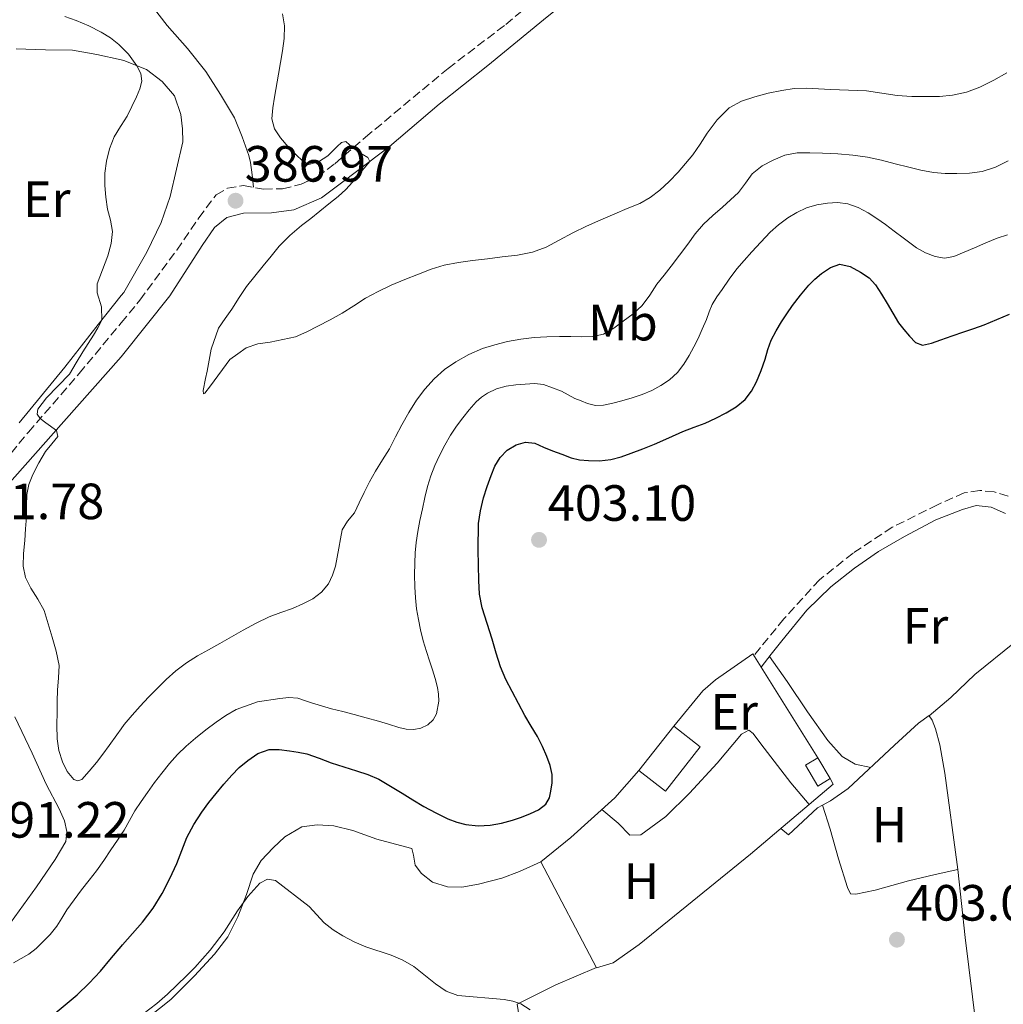
# Model space of a CAD drawing. Units: metres. Extents: x 594713 to 598185, y 4661990 to 4664346.
# Drawn here: x 597566 to 597759, y 4663090 to 4663283 of the extents above; entities that cross this region are included whole.
import ezdxf
from ezdxf.enums import TextEntityAlignment as Align

# ---------------------------------------------------------------- set-up
doc = ezdxf.new("R2010")
doc.units = ezdxf.units.M
doc.header["$MEASUREMENT"] = 0
doc.linetypes.add('DGN Style 3', pattern=[2.435890702152634, 1.739921930109024, -0.6959687720436097])
for name, color, linetype, lineweight in [('Acequia sin especificar', 4, 'Continuous', 0), ('Camino', 7, 'DGN Style 3', 0), ('Chamizo-cobertizo', 1, 'Continuous', 0), ('Cota de punto acotado terreno', 7, 'Continuous', 0), ('Curva de nivel directora', 30, 'Continuous', 30), ('Curva de nivel intermedia', 30, 'Continuous', 0), ('Etiqueta de uso rústico', 92, 'Continuous', 0), ('Línea  de muro-pared o tapia', 1, 'Continuous', 13), ('Línea de cambio de uso (parcela vista)', 92, 'Continuous', 0), ('Margen derecho', 7, 'Continuous', 0), ('Punto acotado terreno (símbolo)', 7, 'Continuous', 0)]:
    doc.layers.add(name, color=color, linetype=linetype, lineweight=lineweight)
doc.styles.add('Style-Arial', font='arial.ttf')

# ---------------------------------------------------------------- blocks, each defined once
blk = doc.blocks.new('5PATER')
at = {"layer": 'Acequia sin especificar', "linetype": 'Continuous', "lineweight": 0}
h = blk.add_hatch(color=51, dxfattribs=at)
edge = h.paths.add_edge_path()
edge.add_ellipse((0, 0), major_axis=(-0.1095731443231308, -0.1110710700762829), ratio=0.9994222409660317, start_angle=0, end_angle=360)

msp = doc.modelspace()

# ---------------------------------------------------------------- linework, layer by layer
at = {"layer": 'Camino', "color": 7, "linetype": 'DGN Style 3', "lineweight": 0}
for points in [[(597556.7199999979, 4663188.649999999, 390.9100000000035), (597567.879999998, 4663202.170000004, 390.050000000003), (597577.8799999983, 4663213.699999999, 389.1499999999942), (597586.1099999981, 4663223.649999999, 388.3399999999966), (597589.8099999975, 4663228.120000001, 387.9700000000012), (597597.0300000014, 4663237.969999999, 387.6699999999984), (597601.3799999988, 4663244.320000002, 387.1999999999972), (597604.7699999998, 4663248.82, 386.8899999999995), (597606.9800000002, 4663250.120000003, 386.7299999999959), (597610.1200000007, 4663250.66, 386.6499999999942), (597614.1000000016, 4663249.949999999, 386.1699999999983), (597617.8099999975, 4663250.000000001, 385.929999999993), (597621.4899999988, 4663250.890000001, 385.6900000000024), (597624.6700000018, 4663252.340000001, 385.4600000000063), (597628.1000000006, 4663254.940000003, 385.1100000000005), (597634.1099999986, 4663260.130000001, 384.6499999999942), (597650.3399999985, 4663273.680000001, 383.3500000000059), (597661.6700000007, 4663282.320000002, 382.6399999999994), (597671.9400000013, 4663290.870000001, 382.2100000000065)], [(597760.3799999985, 4663189.600000001, 403.2200000000012), (597757.6299999993, 4663190.399999999, 403.3600000000007), (597754.8199999996, 4663190.699999999, 403.6499999999943), (597751.7699999987, 4663190.219999999, 403.6100000000005), (597746.5100000014, 4663187.890000002, 403.5099999999949), (597737.6299999988, 4663183.45, 403.7100000000065), (597729.9200000019, 4663178.38, 403.8800000000048), (597723.3500000006, 4663173.140000002, 403.8300000000019), (597716.3399999987, 4663165.45, 403.8999999999942), (597710.4400000002, 4663158.24, 403.9799999999959)]]:
    msp.add_polyline3d(points, dxfattribs=at)
at = {"layer": 'Chamizo-cobertizo', "color": 1, "linetype": 'Continuous', "lineweight": 0, "extrusion": (-0.006694149065012407, -0.008511830416700415, 0.9999413668367025), "elevation": -43287.19519206906, "flags": 128}
msp.add_lwpolyline([(597684.0334922279, 4662944.817901791), (597677.1828423941, 4662936.10758625)], dxfattribs=at)
at = {"layer": 'Chamizo-cobertizo', "color": 1, "linetype": 'Continuous', "lineweight": 0, "extrusion": (0.002823117465413683, -0.01601407912126528, 0.9998677808978917), "elevation": -72582.8738198339, "flags": 128}
msp.add_lwpolyline([(1398203.085713402, 4487970.8522085), (1398194.829307813, 4487963.472596942), (1398190.424726231, 4487968.382491142), (1398198.682867945, 4487975.771949538), (1398203.085713402, 4487970.8522085)], close=True, dxfattribs=at)
at = {"layer": 'Chamizo-cobertizo', "color": 1, "linetype": 'Continuous', "lineweight": 0, "extrusion": (0.002823117465413683, -0.01601407912126528, 0.9998677808978917), "elevation": -72582.87381182684, "flags": 128}
msp.add_lwpolyline([(1398190.424726231, 4487968.382491142), (1398194.829307813, 4487963.472596942), (1398203.085713402, 4487970.8522085), (1398198.682867945, 4487975.771949538)], dxfattribs=at)
at = {"layer": 'Chamizo-cobertizo', "color": 1, "linetype": 'Continuous', "lineweight": 0, "extrusion": (0.01073416405566407, -0.01806696748676339, 0.9997791568180738), "elevation": -77427.50724199152, "flags": 128}
msp.add_lwpolyline([(2895713.755713396, 3702833.636168928), (2895713.755713396, 3702828.877702789)], dxfattribs=at)
at = {"layer": 'Chamizo-cobertizo', "color": 1, "linetype": 'Continuous', "lineweight": 0}
msp.add_polyline3d([(597725.4600000001, 4663134.029999999, 405.1900000000023), (597723.0099999999, 4663132.58, 405.1600000000035), (597720.5899999999, 4663136.67, 405.2700000000041), (597723.0300000003, 4663138.119999999, 405.2899999999936)], close=True, dxfattribs=at)
msp.add_polyline3d([(597725.4600000001, 4663134.029999999, 405.1900000000023), (597723.0099999999, 4663132.58, 405.1600000000035), (597720.5899999999, 4663136.67, 405.2700000000041), (597723.0300000003, 4663138.119999999, 405.2899999999936)], dxfattribs=at)
at = {"layer": 'Curva de nivel directora', "color": 30, "linetype": 'Continuous', "lineweight": 30, "elevation": 400, "flags": 128}
for points in [[(597713.2099999995, 4663218.390000001), (597713.8099999984, 4663220.230000001), (597714.7899999997, 4663222.060000001), (597715.8899999994, 4663223.82), (597716.94, 4663225.449999999), (597718.0199999996, 4663227.050000003), (597719.5700000008, 4663229.100000001), (597721.2299999993, 4663231.070000002), (597722.4000000005, 4663232.27), (597723.7300000006, 4663233.369999999), (597725.5199999987, 4663234.560000001), (597727.3600000005, 4663235.160000001), (597729.3899999999, 4663234.730000001), (597731.4199999995, 4663233.59), (597733.0800000002, 4663232.480000001), (597734.3699999999, 4663231.130000002), (597735.5099999999, 4663229.300000001), (597736.6200000007, 4663227.470000003), (597737.7599999985, 4663225.57), (597738.8899999994, 4663223.680000001), (597739.8799999997, 4663222.32), (597741.0399999997, 4663221.03), (597742.2099999987, 4663219.800000002), (597743.57, 4663219.260000001), (597745.3699999992, 4663219.689999999), (597747.1699999986, 4663220.310000001), (597749.4199999993, 4663221.090000001), (597751.6799999991, 4663221.869999999), (597753.6900000008, 4663222.57), (597755.7000000002, 4663223.279999999), (597758.1999999991, 4663224.289999999), (597760.669999999, 4663225.390000002)], [(597590.2999999991, 4663105.800000001), (597592.3699999988, 4663108.550000002), (597594.1799999994, 4663111.480000002), (597595.6999999993, 4663114.390000001), (597597.0699999996, 4663117.37), (597598.0300000006, 4663119.930000002), (597599.0099999995, 4663122.49), (597600.3699999986, 4663125.040000001), (597601.9699999989, 4663127.460000002), (597603.3599999994, 4663129.320000002), (597604.7899999998, 4663131.140000001), (597606.2999999986, 4663132.939999999), (597607.8499999997, 4663134.720000002), (597609.3299999994, 4663136.210000002), (597610.97, 4663137.58), (597612.9599999995, 4663138.960000002), (597615.1699999999, 4663139.740000002), (597617.1799999994, 4663139.779999999), (597619.2000000001, 4663139.529999999), (597620.9199999989, 4663139.27), (597622.6100000008, 4663138.880000001), (597625.0000000002, 4663138.029999999), (597627.3699999995, 4663137.170000001), (597629.8499999985, 4663136.359999999), (597632.3299999994, 4663135.550000001), (597634.5800000003, 4663134.850000001), (597636.7300000006, 4663133.930000001), (597639.0300000005, 4663132.560000002), (597641.3099999982, 4663131.17), (597643.4499999996, 4663129.869999999), (597645.5899999986, 4663128.57), (597647.9199999998, 4663127.279999998), (597650.3299999994, 4663126.12), (597652.0700000006, 4663125.460000001), (597653.860000001, 4663125.020000001), (597656.2300000002, 4663124.760000002), (597658.5899999985, 4663124.890000001), (597660.819999999, 4663125.310000001), (597663.0199999985, 4663125.900000001), (597664.7899999988, 4663126.490000002), (597666.5299999999, 4663127.16), (597668.1399999993, 4663127.890000001), (597669.5699999998, 4663129.010000001), (597670.2599999983, 4663130.24), (597670.5699999989, 4663131.59), (597670.8199999993, 4663133.230000001), (597670.7900000003, 4663134.850000001), (597670.399999999, 4663136.630000004), (597669.7799999999, 4663138.380000004), (597668.9100000004, 4663140.37), (597667.9299999991, 4663142.300000001), (597666.6799999997, 4663144.380000002), (597665.4500000003, 4663146.470000002), (597664.1799999987, 4663148.810000002), (597662.9499999991, 4663151.180000002), (597661.7099999987, 4663153.539999999), (597660.6799999982, 4663155.990000002), (597659.829999999, 4663158.710000002), (597658.9999999997, 4663161.430000001), (597658.0299999996, 4663164.529999999), (597657.0599999995, 4663167.630000002), (597656.5499999998, 4663170.280000002), (597656.389999999, 4663172.980000001), (597656.3099999984, 4663175.990000002), (597656.2699999983, 4663179), (597656.3299999986, 4663184.180000002), (597656.6999999996, 4663186.710000002), (597657.339999999, 4663189.220000002), (597658.0099999994, 4663191.45), (597658.7899999995, 4663193.650000002), (597659.5599999984, 4663195.460000004), (597660.570000001, 4663197.180000002), (597661.959999999, 4663198.630000002), (597663.7200000003, 4663199.640000002), (597665.5599999998, 4663200.160000001), (597667.3700000005, 4663199.970000001), (597669.1299999994, 4663199.24), (597670.8899999985, 4663198.5), (597672.6799999989, 4663197.810000001), (597674.5099999995, 4663197.140000001), (597676.1999999994, 4663196.740000002), (597677.9299999994, 4663196.560000002), (597680.1299999988, 4663196.49), (597682.3099999981, 4663196.77), (597684.3399999999, 4663197.32), (597686.3099999991, 4663198.000000002), (597688.609999999, 4663198.86), (597690.889999999, 4663199.77), (597693.7000000008, 4663201.020000001), (597696.5100000005, 4663202.270000001), (597698.6899999997, 4663203.109999999), (597700.8899999993, 4663203.940000001), (597702.9500000001, 4663204.890000001), (597704.9699999985, 4663205.960000001), (597706.9299999987, 4663207.130000004), (597708.699999999, 4663208.600000001), (597709.9900000008, 4663210.240000002), (597710.9400000008, 4663212.080000001), (597711.8599999994, 4663214.289999999), (597712.6900000009, 4663216.520000001), (597713.2099999995, 4663218.390000001)], [(597565.0199999993, 4663077.619999999), (597566.729999999, 4663080.400000002), (597568.7199999985, 4663083.02), (597570.6699999997, 4663085.370000001), (597572.7799999998, 4663087.57), (597575.129999999, 4663089.539999999), (597577.4800000003, 4663091.510000001), (597579.8399999985, 4663093.800000002), (597582.0800000003, 4663096.2), (597584.2199999995, 4663098.770000001), (597586.1100000005, 4663101.060000001), (597586.3399999985, 4663101.340000001), (597588.3199999987, 4663103.570000002), (597590.2999999991, 4663105.800000001)]]:
    msp.add_lwpolyline(points, dxfattribs=at)
at = {"layer": 'Curva de nivel intermedia', "color": 30, "linetype": 'Continuous', "lineweight": 0, "flags": 128}
for points, elevation in [([(597575.0599999996, 4663283.890000001), (597577.2900000003, 4663283.119999999), (597579.7699999991, 4663282.029999998), (597582.200000001, 4663280.819999999), (597583.9900000015, 4663279.689999999), (597585.67, 4663278.359999998), (597586.1100000005, 4663277.920000001), (597587.57, 4663276.480000001), (597589.2000000017, 4663274.220000002), (597589.9900000006, 4663272.699999999), (597590.2000000008, 4663271.189999999), (597589.7699999993, 4663269.65), (597589.1300000001, 4663268.119999999), (597588.2200000003, 4663266.189999998), (597587.2700000004, 4663264.319999999), (597586.1100000005, 4663262.46), (597586.0099999999, 4663262.289999997), (597584.7500000015, 4663260.24), (597583.8100000003, 4663257.9), (597583.2300000014, 4663255.439999999), (597582.9200000007, 4663253.060000001), (597582.9000000006, 4663250.680000001), (597583.1199999996, 4663248.34), (597583.4500000004, 4663246.009999999), (597584.0000000005, 4663243.81), (597584.4299999995, 4663241.63), (597584.1400000012, 4663239.24), (597583.4600000016, 4663236.849999999), (597582.42, 4663234.08), (597581.4000000008, 4663231.34), (597581.4099999998, 4663229.569999999), (597582.2600000014, 4663226.810000001), (597582.2800000014, 4663224.17), (597581.5400000017, 4663222.649999999), (597580.6800000012, 4663221.209999999), (597579.6200000016, 4663219.58), (597578.5700000012, 4663217.949999998), (597577.2600000014, 4663215.769999999), (597575.9699999995, 4663213.579999999), (597571.4200000007, 4663208.909999999), (597569.730000001, 4663206.71), (597569.6000000013, 4663205.710000001), (597570.1700000013, 4663204.819999998), (597571.3300000014, 4663203.989999999), (597573.3899999999, 4663202.49), (597573.6800000005, 4663201.320000002), (597572.5100000015, 4663199.859999999), (597571.270000001, 4663198.359999999), (597569.9500000001, 4663196.16), (597568.7499999999, 4663193.849999999), (597567.9699999996, 4663191.899999999), (597567.5499999993, 4663189.890000001), (597567.5300000015, 4663187.689999999), (597567.5100000014, 4663185.489999999), (597567.3300000003, 4663183.17), (597567.1500000015, 4663180.86), (597566.9500000004, 4663178.320000002), (597566.8299999997, 4663175.779999999), (597567.3400000016, 4663173.59), (597568.3899999999, 4663171.499999999), (597569.74, 4663169.319999999), (597570.9500000014, 4663167.100000001), (597571.7900000018, 4663164.489999999), (597572.5300000017, 4663161.84), (597573.360000001, 4663159.069999999), (597573.9000000019, 4663156.26), (597573.8100000002, 4663153.84), (597573.6100000013, 4663151.4), (597573.5599999998, 4663149.289999999), (597573.5199999996, 4663147.17), (597573.5000000016, 4663144.529999999), (597573.5300000008, 4663141.880000001), (597573.8700000005, 4663139.599999999), (597574.5800000012, 4663137.350000001), (597575.4800000021, 4663135.470000001), (597576.8299999998, 4663133.859999998), (597577.600000001, 4663133.600000001), (597578.35, 4663133.880000001), (597579.8400000007, 4663135.49), (597581.24, 4663137.199999998), (597582.5200000006, 4663138.859999998), (597583.7700000001, 4663140.529999998), (597585.240000001, 4663142.619999998), (597586.1100000005, 4663143.84), (597586.7300000017, 4663144.699999999)], 390), ([(597617.8099999997, 4663284.38), (597618.1800000007, 4663282.039999997), (597618.1100000015, 4663279.579999999), (597617.8000000007, 4663277.119999998), (597617.0300000019, 4663272.569999999), (597616.2600000007, 4663268.019999999), (597615.9299999999, 4663265.899999999), (597615.7199999997, 4663263.79), (597616.2200000006, 4663261.829999999), (597617.4299999997, 4663260.01), (597618.9000000005, 4663258.26), (597620.520000001, 4663256.659999999), (597621.7400000015, 4663255.52), (597623.0199999999, 4663254.810000001), (597624.8700000006, 4663255.32), (597626.6900000002, 4663256.519999999), (597628.5300000019, 4663258.32), (597629.4200000014, 4663259.13), (597630.280000002, 4663259.34), (597631.67, 4663258.029999999), (597633.4500000015, 4663256.82), (597634.5800000003, 4663256.140000001), (597634.9600000002, 4663255.400000001), (597633.4900000017, 4663253.630000001), (597632.5500000007, 4663252.48), (597631.6000000008, 4663251.34), (597630.2400000017, 4663249.86), (597628.7400000021, 4663248.499999999), (597626.9400000004, 4663247.029999998), (597625.1200000009, 4663245.58), (597623.3500000007, 4663244.179999998), (597621.5700000015, 4663242.779999999), (597619.2800000005, 4663240.850000001), (597617.1799999994, 4663238.720000001), (597615.5800000012, 4663236.789999999), (597614.0000000009, 4663234.84), (597612.3800000005, 4663232.84), (597610.7700000011, 4663230.82), (597609.2800000003, 4663228.619999999), (597607.860000001, 4663226.359999999), (597606.5199999998, 4663224.529999998), (597605.2100000001, 4663222.630000001), (597603.7700000005, 4663218.470000002), (597603.0199999996, 4663214.119999999), (597602.6999999998, 4663212.710000001), (597602.2500000006, 4663210.319999999), (597602.2700000008, 4663209.689999999), (597602.5800000014, 4663209.83), (597603.6900000002, 4663211.24), (597607.4500000018, 4663216.449999998), (597609.0600000012, 4663217.579999999), (597610.6600000015, 4663218.720000001), (597612.9400000015, 4663219.52), (597615.4000000001, 4663219.88), (597617.8900000001, 4663220.349999999), (597620.350000001, 4663220.92), (597622.5900000008, 4663221.86), (597624.740000001, 4663222.98), (597627.1600000017, 4663224.249999999), (597629.5500000011, 4663225.56), (597631.850000001, 4663227.03), (597634.1399999999, 4663228.51), (597636.6200000009, 4663229.84), (597639.1600000003, 4663231.04), (597641.8300000011, 4663232.17), (597644.5300000013, 4663233.239999999), (597647.0300000003, 4663234.210000002), (597649.5899999995, 4663234.989999999), (597652.3800000013, 4663235.499999999), (597655.1799999997, 4663235.880000001), (597658.0800000009, 4663236.239999998), (597660.9900000012, 4663236.609999999), (597663.9600000017, 4663236.980000001), (597666.9099999999, 4663237.52), (597669.600000001, 4663238.560000001), (597672.1800000004, 4663239.909999999), (597674.8499999993, 4663241.319999999), (597677.5500000016, 4663242.67), (597680.3400000011, 4663243.890000001), (597683.1300000006, 4663245.099999999), (597685.5700000015, 4663246.119999998), (597688.000000001, 4663247.150000001), (597690.0799999998, 4663248.289999999), (597691.9700000008, 4663249.739999999), (597693.8200000015, 4663251.470000001), (597695.5600000005, 4663253.310000001), (597697.02, 4663254.960000001), (597698.4200000014, 4663256.659999999), (597699.8699999999, 4663258.779999998), (597701.2800000003, 4663260.939999999), (597703.2200000006, 4663263.57), (597705.5600000008, 4663265.92), (597708.0000000015, 4663267.259999999), (597710.6500000001, 4663268.099999999)], 385), ([(597710.6500000001, 4663268.099999999), (597713.280000001, 4663268.800000001), (597715.9600000009, 4663269.349999999), (597718.3600000015, 4663269.699999999), (597720.7599999999, 4663269.809999999), (597723.1400000004, 4663269.670000001), (597725.5200000008, 4663269.519999999), (597729.0600000013, 4663269.409999999), (597732.5999999996, 4663269.289999999), (597735.5999999993, 4663268.83), (597738.6100000001, 4663268.329999999), (597741.48, 4663268.170000001), (597744.3600000012, 4663268.130000001), (597746.9100000015, 4663268.170000001), (597749.4599999996, 4663268.4), (597752.2100000011, 4663269), (597754.850000001, 4663270.02), (597757.5700000012, 4663271.349999999), (597760.1799999997, 4663272.829999999)], 385), ([(597586.7300000017, 4663144.699999999), (597588.2699999996, 4663146.53), (597589.8699999999, 4663148.3), (597591.5000000016, 4663150.05), (597593.1600000003, 4663151.779999998), (597594.9700000007, 4663153.539999999), (597596.8799999994, 4663155.199999998), (597598.9300000013, 4663156.789999999), (597601.1100000007, 4663158.199999999), (597603.3000000011, 4663159.390000001), (597605.4900000016, 4663160.58), (597607.7800000005, 4663161.91), (597610.0800000004, 4663163.24), (597612.6200000019, 4663164.619999999), (597615.2100000002, 4663165.88), (597617.47, 4663166.73), (597619.7499999999, 4663167.519999999), (597621.7900000005, 4663168.390000001), (597623.790000001, 4663169.42), (597625.4900000021, 4663170.679999999), (597626.8200000019, 4663172.349999999), (597627.6700000013, 4663174.05), (597628.2100000001, 4663175.84), (597628.5600000009, 4663177.61), (597628.9000000006, 4663179.38), (597629.1900000012, 4663181.169999998), (597629.5100000009, 4663182.960000001), (597630.6100000006, 4663184.66), (597631.9400000006, 4663186.279999998), (597632.8700000005, 4663188.29), (597633.8300000015, 4663190.279999999), (597634.9400000002, 4663192.4), (597636.0900000012, 4663194.49), (597637.4600000014, 4663196.699999998), (597638.8300000017, 4663198.909999999), (597640.0400000007, 4663201.23), (597641.2300000021, 4663203.569999999), (597642.6600000004, 4663206.02), (597644.1700000014, 4663208.42), (597645.7699999996, 4663210.63), (597647.5900000012, 4663212.67), (597649.6200000008, 4663214.460000002), (597651.8700000016, 4663215.98), (597654.440000002, 4663217.42), (597657.130000001, 4663218.579999999), (597659.5600000008, 4663219.359999998), (597662.0300000005, 4663219.970000002), (597664.6400000012, 4663220.470000001), (597667.2600000009, 4663220.789999999), (597669.7599999999, 4663220.92), (597672.2499999999, 4663220.970000001), (597674.4500000014, 4663220.939999999), (597676.6399999997, 4663220.890000001), (597678.7899999999, 4663220.939999999), (597680.9000000021, 4663221.429999999), (597682.9100000015, 4663222.600000001), (597684.730000001, 4663223.99), (597686.7100000014, 4663225.420000001), (597688.5000000017, 4663227.039999999), (597689.9900000005, 4663229.12), (597691.4000000008, 4663231.23), (597692.7900000011, 4663233.009999999), (597694.1800000013, 4663234.8), (597695.7999999997, 4663236.970000001), (597697.4300000013, 4663239.149999999), (597698.910000001, 4663241.17), (597700.5499999993, 4663243.069999999), (597702.4000000001, 4663244.75), (597704.270000001, 4663246.4), (597705.8400000001, 4663247.819999999), (597707.4000000004, 4663249.259999999), (597708.7700000004, 4663251.09), (597710.1300000016, 4663252.980000001), (597712.0499999993, 4663254.5), (597714.230000001, 4663255.67), (597716.550000001, 4663256.609999998), (597718.9500000017, 4663257.07), (597721.4200000016, 4663257.09), (597723.9000000004, 4663257.010000001), (597726.9100000011, 4663256.869999999), (597729.9100000008, 4663256.640000001), (597732.7500000016, 4663256.21), (597735.55, 4663255.609999998), (597738.2200000011, 4663254.939999999), (597740.8899999999, 4663254.259999999), (597743.2800000015, 4663253.699999998), (597745.7100000012, 4663253.210000001), (597748.0200000001, 4663253.029999999), (597750.3300000014, 4663253.05), (597752.8100000002, 4663253.099999999), (597755.28, 4663253.390000001), (597757.930000001, 4663254.25), (597760.4400000012, 4663255.499999999)], 390), ([(597645.8000000009, 4663189.329999999), (597646.3300000007, 4663191.460000002), (597646.9500000019, 4663193.58), (597647.7300000021, 4663195.599999999), (597648.6399999995, 4663197.579999999), (597649.6800000012, 4663199.62), (597650.8300000001, 4663201.59), (597652.0100000004, 4663203.319999999), (597653.2599999997, 4663205), (597654.5100000014, 4663206.569999999), (597655.8500000002, 4663208.100000001), (597656.8899999995, 4663209.039999999), (597658.0700000019, 4663209.81), (597659.8800000002, 4663210.670000001), (597661.7800000003, 4663211.220000001), (597663.6399999999, 4663211.48), (597665.4900000006, 4663211.609999999), (597667.3300000001, 4663211.730000001), (597669.1200000005, 4663211.509999999), (597670.8900000007, 4663210.880000001), (597672.6600000011, 4663210.25), (597675.2300000016, 4663208.769999999), (597676.49, 4663208.289999999), (597677.7500000006, 4663207.800000001), (597679.3100000008, 4663207.409999999), (597680.890000001, 4663207.439999999), (597682.7000000015, 4663207.83), (597684.5000000009, 4663208.319999999), (597686.5199999993, 4663208.9), (597688.5100000007, 4663209.54), (597690.3600000015, 4663210.329999999), (597692.1299999994, 4663211.319999998), (597693.8700000007, 4663212.470000001), (597695.4000000019, 4663213.890000001), (597696.6800000003, 4663215.51), (597697.7500000009, 4663217.26), (597698.6600000006, 4663218.909999999), (597699.49, 4663220.600000001), (597700.3100000002, 4663222.439999999), (597701.0999999993, 4663224.289999999), (597701.6500000014, 4663225.789999999), (597702.2500000005, 4663227.26), (597703.1700000013, 4663228.769999999), (597704.1799999994, 4663230.220000001), (597705.5800000008, 4663232.27), (597707.0600000005, 4663234.249999999), (597708.5300000012, 4663235.930000001), (597710.030000001, 4663237.59), (597711.8100000003, 4663239.539999999), (597713.6100000017, 4663241.469999999), (597715.3000000016, 4663242.949999999), (597717.13, 4663244.27), (597718.8700000012, 4663245.369999999), (597720.7500000009, 4663246.269999998), (597722.8000000007, 4663246.869999999), (597724.8900000005, 4663247.180000001), (597726.890000001, 4663247.31), (597728.8800000004, 4663247.07), (597730.9600000012, 4663246.310000001), (597732.8900000004, 4663245.26), (597734.6200000002, 4663244.17), (597736.2899999999, 4663243), (597738.02, 4663241.689999999), (597739.75, 4663240.369999999), (597741.070000001, 4663239.390000001), (597742.400000001, 4663238.430000001), (597744.1500000011, 4663237.430000001), (597746.0399999998, 4663236.720000001), (597747.9199999997, 4663236.390000001), (597749.7500000002, 4663236.689999999), (597751.790000001, 4663237.56), (597753.8200000004, 4663238.42), (597756.04, 4663239.359999999), (597758.2700000008, 4663240.3), (597760.2900000013, 4663240.949999998)], 395.0000000000001), ([(597564.9600000011, 4663097.850000001), (597566.4699999999, 4663098.659999999), (597567.9600000007, 4663099.499999999), (597569.4100000013, 4663100.640000001), (597570.7400000013, 4663101.92), (597572.1699999997, 4663103.42), (597573.4700000006, 4663105.019999998), (597574.4600000005, 4663106.63), (597575.4500000008, 4663108.239999999), (597576.8800000013, 4663110.230000001), (597578.3400000009, 4663112.199999999), (597579.8200000006, 4663114.06), (597581.2700000012, 4663115.939999999), (597582.7000000017, 4663117.96), (597584.100000001, 4663120.01), (597585.4199999997, 4663121.960000001), (597586.1100000005, 4663123.020000001), (597586.7100000016, 4663123.930000001), (597587.7599999999, 4663125.81), (597588.8100000004, 4663127.679999999), (597590.0300000008, 4663129.529999999), (597591.3000000004, 4663131.34), (597592.6799999997, 4663133.26), (597594.0900000001, 4663135.140000001), (597595.600000001, 4663136.99), (597597.2100000002, 4663138.749999999), (597598.9100000013, 4663140.439999999), (597600.7199999995, 4663142.02), (597602.72, 4663143.600000001), (597604.7699999998, 4663145.109999998), (597606.6699999997, 4663146.439999999), (597608.6800000012, 4663147.640000001), (597612.9000000012, 4663149.119999998), (597617.2799999999, 4663149.82), (597619.0500000002, 4663149.999999999), (597620.8099999994, 4663149.829999999), (597622.1600000015, 4663149.369999998), (597623.5200000006, 4663148.91), (597625.4600000007, 4663148.32), (597627.420000001, 4663147.759999999), (597629.6500000017, 4663147.210000002), (597631.8800000001, 4663146.65), (597634.2699999996, 4663146.009999999), (597636.6600000013, 4663145.359999998), (597638.6700000007, 4663144.720000001), (597640.6900000012, 4663144.06), (597642.1399999997, 4663143.77), (597643.6100000005, 4663143.699999998), (597645.0099999997, 4663143.939999999), (597646.3500000007, 4663144.640000002), (597647.4000000014, 4663145.59), (597648.0700000018, 4663146.769999999), (597648.5200000011, 4663149.270000001), (597648.4600000007, 4663150.630000002), (597648.2599999995, 4663151.98), (597647.8100000003, 4663153.699999998), (597647.3099999996, 4663155.399999999), (597646.6900000004, 4663157.23), (597646.0800000003, 4663159.060000001), (597645.4800000013, 4663161.159999999), (597644.9600000004, 4663163.279999998), (597644.5200000001, 4663165.33), (597644.1700000014, 4663167.399999999), (597643.9300000002, 4663169.57), (597643.8000000004, 4663171.749999999), (597643.7700000014, 4663174.080000001), (597643.8000000004, 4663176.41), (597643.8600000007, 4663178.449999998), (597644.0500000007, 4663180.489999999), (597644.4100000006, 4663182.639999999), (597644.8300000008, 4663184.779999998), (597645.3000000002, 4663187.060000001), (597645.8000000009, 4663189.329999999)], 395.0000000000001), ([(597666.5000000009, 4663088.609999999), (597664.6700000003, 4663089.749999999), (597663.0499999998, 4663090.310000001), (597661.3900000014, 4663090.599999999), (597652.2800000006, 4663091.42), (597649.9699999995, 4663092.279999999), (597647.8600000017, 4663093.71), (597643.6200000015, 4663097.099999999), (597641.4500000012, 4663098.33), (597639.1700000013, 4663099.350000001), (597634.2200000006, 4663100.960000001), (597631.9100000014, 4663101.949999999), (597629.6600000006, 4663103.100000001), (597627.7600000007, 4663104.289999999), (597625.9900000005, 4663105.680000001), (597623.0600000002, 4663108.890000001), (597616.4599999996, 4663113.980000001), (597614.8900000006, 4663114.259999998), (597613.3700000006, 4663113.51), (597611.0199999993, 4663110.880000001), (597609.0000000009, 4663108.060000001), (597606.37, 4663103.9), (597603.5800000007, 4663100.319999999), (597600.5800000009, 4663096.909999999), (597598.9699999995, 4663095.239999999), (597595.240000001, 4663091.67), (597593.0900000008, 4663089.79), (597588.9800000003, 4663086.689999999)], 405.0000000000001)]:
    msp.add_lwpolyline(points, dxfattribs=dict(at, elevation=elevation))
at = {"layer": 'Línea  de muro-pared o tapia', "color": 1, "linetype": 'Continuous', "lineweight": 13}
for points in [[(597694.7100000001, 4663144.350000001, 405.5800000000018), (597700.3799999999, 4663151.289999999, 405.5599999999977), (597702.8700000001, 4663153.480000001, 405.570000000007), (597710.2300000006, 4663158.58, 405.4100000000035), (597723.0300000003, 4663138.119999999, 405.1600000000035)], [(597725.4600000001, 4663134.029999999, 404.75), (597726.0199999996, 4663132.980000001, 404.6900000000023), (597709.75, 4663119.180000001, 404.6499999999942), (597687.9299999997, 4663101.41, 404.9400000000023), (597682.7699999996, 4663097.82, 404.9799999999959), (597679.54, 4663096.810000001, 405.070000000007), (597668.5700000003, 4663117.699999999, 404.9799999999959), (597674.4400000004, 4663122.49, 405.070000000007), (597683.1200000001, 4663130.27, 405.5200000000041), (597687.8600000005, 4663135.640000001, 405.3999999999942)]]:
    msp.add_polyline3d(points, dxfattribs=at)
at = {"layer": 'Línea de cambio de uso (parcela vista)', "color": 92, "linetype": 'Continuous', "lineweight": 0, "extrusion": (0.01702127431668263, 0.01451815037461729, 0.9997497184447398), "elevation": 78278.11970490472, "flags": 128}
msp.add_lwpolyline([(3159975.038958812, -3480037.910509226), (3159975.038958813, -3480037.914979125)], dxfattribs=at)
at = {"layer": 'Línea de cambio de uso (parcela vista)', "color": 92, "linetype": 'Continuous', "lineweight": 0, "flags": 128}
for points, elevation in [([(597723.9000000004, 4663128.83), (597723.9018999999, 4663128.824100001)], 403.6499999999942), ([(597750.4934, 4663116.178500001), (597750.5, 4663116.180000001)], 403.0599999999977)]:
    msp.add_lwpolyline(points, dxfattribs=dict(at, elevation=elevation))
at = {"layer": 'Línea de cambio de uso (parcela vista)', "color": 92, "linetype": 'Continuous', "lineweight": 0, "extrusion": (-0.04750513636137492, 0.1310798071520099, 0.9902329757063633), "elevation": 583245.5287658981, "flags": 128}
msp.add_lwpolyline([(-2150761.969036458, -4139533.962586274), (-2150753.332866883, -4139533.460515494), (-2150744.86866712, -4139532.42696693)], dxfattribs=at)
at = {"layer": 'Línea de cambio de uso (parcela vista)', "color": 92, "linetype": 'Continuous', "lineweight": 0, "extrusion": (-0.002535175552653662, 0.01571808736265091, 0.9998732492744155), "elevation": 72184.39652273741, "flags": 128}
msp.add_lwpolyline([(-1332553.596641524, -4507848.481538281), (-1332553.596641524, -4507848.475257358)], dxfattribs=at)
at = {"layer": 'Línea de cambio de uso (parcela vista)', "color": 92, "linetype": 'Continuous', "lineweight": 0}
for points in [[(597612.1399999997, 4663250.300000001, 385.7700000000041), (597611.8300000001, 4663252.730000001, 385.7799999999988), (597611.5300000003, 4663255.16, 385.8000000000029), (597611.2300000006, 4663256.57, 385.7899999999936), (597609.9100000003, 4663260.199999999, 385.8000000000029), (597608.3600000005, 4663263.939999999, 385.8300000000018), (597605.6600000003, 4663268.539999999, 385.929999999993), (597602.7199999997, 4663273.100000001, 385.9900000000052), (597599.1399999997, 4663277.58, 386), (597595.1699999999, 4663282.100000001, 386.1399999999995), (597591.5300000003, 4663286.75, 386.3800000000047)], [(597565.4800000006, 4663277.560000001, 391.5299999999988), (597571.2400000002, 4663277.32, 391.3999999999942), (597576.5300000003, 4663277.279999999, 391.1199999999953), (597581.2999999998, 4663276.390000001, 390.5599999999977), (597586.1100000005, 4663275.359999999, 390.1199999999953), (597586.6600000003, 4663275.24, 390.070000000007), (597591.1100000005, 4663273.449999999, 389.6999999999971), (597594.1900000004, 4663271.119999999, 389.4499999999971), (597596.5999999996, 4663268.310000001, 389.3000000000029), (597597.8600000005, 4663264.65, 389.25), (597598.1900000004, 4663261.83, 389.1399999999995), (597598.2000000002, 4663259.27, 388.9900000000052), (597595.7199999997, 4663248.5, 389.6300000000047), (597594, 4663243.4, 389.5899999999965), (597591.1500000004, 4663237.539999999, 389.4499999999971), (597586.6100000005, 4663229.65, 389.8399999999965), (597586.1100000005, 4663229.02, 389.8399999999965), (597581.6100000005, 4663223.310000001, 389.8600000000006), (597575.0700000003, 4663214.939999999, 390.3300000000018), (597566.0599999996, 4663203.970000001, 391.1199999999953)], [(597744.9034000002, 4663146.412900001, 403.5798999999971), (597749.1299999999, 4663150.02, 403.4900000000052), (597753.8600000005, 4663154.49, 403.2799999999988), (597761.6600000003, 4663160.83, 403.4700000000012), (597768.3799999999, 4663165.539999999, 403.5), (597771.7800000003, 4663167.57, 403.2700000000041), (597775.79, 4663169.619999999, 402.9600000000065)], [(597713.5199999996, 4663158.050000001, 404.1000000000058), (597716.9800000006, 4663153.16, 404.1000000000058), (597720.9900000002, 4663147.15, 403.9199999999983), (597724.9800000006, 4663141.529999999, 403.7400000000052), (597727.7599999999, 4663138.359999999, 403.6600000000035), (597730.3200000003, 4663136.880000001, 403.6600000000035), (597733.4100000003, 4663136.25, 403.9199999999983)], [(597565.2300000006, 4663146.220000001, 390.8600000000006), (597568.6100000005, 4663139.060000001, 390.8399999999965), (597571.3799999999, 4663132.930000001, 390.4700000000012), (597573.9500000002, 4663128.09, 390.7700000000041), (597574.9600000001, 4663125.720000001, 390.8399999999965), (597575.4500000002, 4663123.66, 390.9700000000012), (597575.2199999997, 4663121.680000001, 390.929999999993), (597573.1600000003, 4663118.130000001, 391.0200000000041), (597569.4600000001, 4663112.779999999, 391.2299999999959), (597563.5199999996, 4663104.49, 391.8500000000058)], [(597744.9034000002, 4663146.412900001, 403.3392000000022), (597744.8799999999, 4663146.449999999, 403.3399999999965), (597742.7800000003, 4663144.930000001, 403.429999999993), (597738.0800000001, 4663140.609999999, 403.4700000000012), (597728.9800000006, 4663132.109999999, 403.5800000000018), (597725.4699999997, 4663129.680000001, 403.6600000000035), (597723.9018999999, 4663128.824100001, 403.7350000000006)], [(597750.4934, 4663116.178500001, 402.8512000000046), (597750.3899999997, 4663117.130000001, 402.8300000000018), (597747.9600000001, 4663135.130000001, 402.9799999999959), (597746.9800000006, 4663140.689999999, 403), (597746.1600000003, 4663143.859999999, 403.2299999999959), (597745.4600000001, 4663145.529999999, 403.320000000007), (597744.9034000002, 4663146.412900001, 403.3392000000022)], [(597721.29, 4663128.960000001, 403.4799999999959), (597717.7199999997, 4663133.199999999, 403.4799999999959), (597711.8099999996, 4663140.890000001, 403.6100000000006), (597710.2800000003, 4663142.91, 403.6999999999971), (597709.4199999999, 4663143.57, 403.679999999993), (597707.9900000002, 4663142.789999999, 403.7599999999948), (597703.2100000001, 4663137.07, 403.6300000000047), (597697.7999999998, 4663131.16, 403.6000000000058), (597693.1399999997, 4663126.609999999, 403.4799999999959), (597688.2300000006, 4663122.970000001, 403.5200000000041), (597686.0899999999, 4663122.92, 403.5299999999988), (597683.7800000003, 4663125.310000001, 403.5200000000041), (597680.5700000003, 4663127.99, 403.4600000000065)], [(597723.9018999999, 4663128.824100001, 403.7350000000006), (597722.9600000001, 4663128.310000001, 403.7799999999988), (597717.2599999999, 4663122.970000001, 403.6399999999995), (597715.7300000006, 4663124.25, 403.7200000000012)], [(597723.9018999999, 4663128.824100001, 403.6499999999942), (597725.4500000002, 4663124.130000001, 403.6399999999995), (597727.0999999996, 4663118.289999999, 403.4799999999959), (597728.8499999996, 4663112.619999999, 403.4400000000023), (597729.4199999999, 4663111.369999999, 403.3000000000029), (597730.4900000002, 4663111.310000001, 403.320000000007), (597734.2800000003, 4663112.119999999, 403.1999999999971), (597740.8499999996, 4663113.92, 403.1399999999995), (597746.0899999999, 4663115.180000001, 403.0299999999988), (597750.4934, 4663116.178500001, 403.0599999999977)], [(597591.4400000004, 4663087.07, 405.0399999999936), (597595.8799999999, 4663090.600000001, 405.0099999999948), (597600.5, 4663095.24, 405.0399999999936), (597604.4600000001, 4663099.49, 405), (597607.0599999996, 4663102.92, 404.929999999993), (597609.0300000003, 4663106.84, 404.9499999999971), (597610.7199999997, 4663111.230000001, 404.9400000000023), (597612.0599999996, 4663115.220000001, 404.9499999999971), (597613.5899999999, 4663117.960000001, 404.8500000000058), (597615.9500000002, 4663120.460000001, 404.7799999999988), (597618.2599999999, 4663122.58, 404.6300000000047), (597621.5800000001, 4663124.539999999, 404.5399999999936), (597624.5999999996, 4663124.980000001, 404.4100000000035), (597627.8799999999, 4663124.779999999, 404.2799999999988), (597631.6600000003, 4663123.869999999, 404.2400000000052), (597636.3600000005, 4663122.140000001, 404.179999999993), (597640.9800000006, 4663120.869999999, 404.1499999999942), (597643.25, 4663120.279999999, 404.1100000000006), (597643.5599999996, 4663118.99, 404.0299999999988), (597643.8799999999, 4663116.99, 404), (597645.1299999999, 4663115.4, 404.0200000000041), (597647.29, 4663113.699999999, 403.9900000000052), (597650.25, 4663112.730000001, 403.9499999999971), (597653.0499999998, 4663112.710000001, 403.8000000000029), (597656.3499999996, 4663113.26, 403.6699999999983), (597660.9299999997, 4663114.460000001, 403.5200000000041), (597664.3899999997, 4663115.779999999, 403.3600000000006), (597668.5700000003, 4663117.699999999, 403.1900000000023)], [(597676.8200000003, 4663027.27, 404.9199999999983), (597683.2800000003, 4663029.480000001, 404.8999999999942), (597700.4199999999, 4663034.890000001, 404.7200000000012), (597718.6200000001, 4663040.230000001, 404.4100000000035), (597758.54, 4663050.67, 403.8899999999995), (597758.1699999999, 4663052.939999999, 403.7599999999948), (597756.4199999999, 4663064.33, 403.5599999999977), (597754.8399999999, 4663079.449999999, 403.2799999999988), (597751.9500000002, 4663102.77, 403.1499999999942), (597750.4934, 4663116.178500001, 402.8512000000046)], [(597663.931, 4663089.663799999, 404.7801000000036), (597665.1100000005, 4663082.16, 404.8500000000058), (597667.1500000004, 4663067.9, 405.1399999999995), (597669.4800000006, 4663051.109999999, 405.1300000000047), (597671.7400000002, 4663036.58, 405.1100000000006), (597673.5700000003, 4663027.49, 405.0599999999977), (597674.0700000003, 4663027.539999999, 405.0599999999977)]]:
    msp.add_polyline3d(points, dxfattribs=at)
at = {"layer": 'Margen derecho', "color": 7, "linetype": 'Continuous', "lineweight": 0}
for points in [[(597559.5599999987, 4663187.09, 390.9900000000052), (597574.8699999996, 4663204.230000001, 390.0200000000042), (597586.1099999981, 4663216.940000002, 388.9900000000052), (597586.3999999987, 4663217.270000001, 388.9600000000063), (597595.6799999991, 4663228.970000001, 387.8699999999953), (597602.0000000002, 4663238.840000001, 387.4400000000024), (597604.420000001, 4663242.370000003, 387.1199999999953), (597606.8500000006, 4663244.370000003, 386.9400000000023), (597610.1499999975, 4663245.230000001, 386.4499999999971), (597615.6700000007, 4663245.289999999, 385.8600000000005), (597620.0399999982, 4663245.859999999, 385.3999999999942), (597625.4899999975, 4663248.230000001, 385.2100000000065), (597629.9400000002, 4663251.580000003, 384.8699999999955), (597638.8299999972, 4663258.350000001, 384.5399999999937), (597648.5799999969, 4663266.620000003, 383.9100000000035), (597658.1799999992, 4663274.260000002, 383.1900000000024), (597669.1099999994, 4663283.230000001, 382.270000000004), (597679.8899999997, 4663292.010000004, 381.6399999999994)], [(597711.8799999995, 4663155.949999999, 404.0599999999977), (597713.870000001, 4663158.510000003, 404.0700000000071), (597715.9400000009, 4663161.15, 404.0800000000018), (597720.8599999984, 4663167.170000002, 404.0099999999948), (597725.5399999988, 4663171.750000002, 403.9799999999959), (597730.2199999992, 4663175.430000001, 403.9199999999984), (597734.94, 4663178.710000002, 403.8699999999953), (597740.0100000015, 4663181.649999999, 403.7400000000054), (597746.2199999986, 4663184.890000002, 403.6100000000005), (597751.4299999988, 4663186.950000001, 403.3699999999955), (597754.149999999, 4663187.710000001, 403.1300000000047), (597757.0700000004, 4663187.390000002, 403.1199999999953), (597759.870000001, 4663186.170000004, 403.1799999999931)]]:
    msp.add_polyline3d(points, dxfattribs=at)

# ---------------------------------------------------------------- block references
at = {"layer": 'Punto acotado terreno (símbolo)', "color": 7, "linetype": 'Continuous', "lineweight": 0, "xscale": 10, "yscale": 10, "zscale": 10}
for p in [(597608.5899999996, 4663247.670000002, 386.9700000000012), (597668.2199999975, 4663180.980000001, 403.1000000000063), (597738.5499999997, 4663102.370000003, 403.0000000000005)]:
    msp.add_blockref('5PATER', p, dxfattribs=at)

# ---------------------------------------------------------------- texts
at = {"layer": 'Cota de punto acotado terreno', "color": 7, "linetype": 'Continuous', "lineweight": 0, "style": 'Style-Arial'}
for s, p in [('386.97', (597610.3900000014, 4663251.420000002, 386.9700000000012)), ('391.78', (597553.629999999, 4663185.050000002, 391.7799999999988)), ('403.10', (597669.9500000001, 4663184.73, 403.1000000000058)), ('391.22', (597558.6099999989, 4663122.430000001, 391.2200000000012)), ('403.00', (597740.2899999989, 4663106.120000003, 403))]:
    msp.add_text(s, height=7.000000000000002, dxfattribs=at).set_placement(p)
at = {"layer": 'Etiqueta de uso rústico', "color": 92, "linetype": 'Continuous', "lineweight": 0, "style": 'Style-Arial'}
for s, p in [('Er', (597571.4954566081, 4663247.950009997, 393.0099999999948)), ('Mb', (597684.7202462415, 4663223.700009998, 389.8399999999965)), ('Fr', (597744.1536852679, 4663164.060009996, 403.6399999999995)), ('Er', (597706.575456607, 4663147.150009998, 403.4799999999959)), ('H', (597737.071645988, 4663124.980009999, 403.320000000007)), ('H', (597688.3516459878, 4663113.89001, 403.8600000000006))]:
    msp.add_text(s, height=7.000000000000002, dxfattribs=at).set_placement(p, align=Align.MIDDLE_CENTER)

doc.saveas('drawing.dxf')
